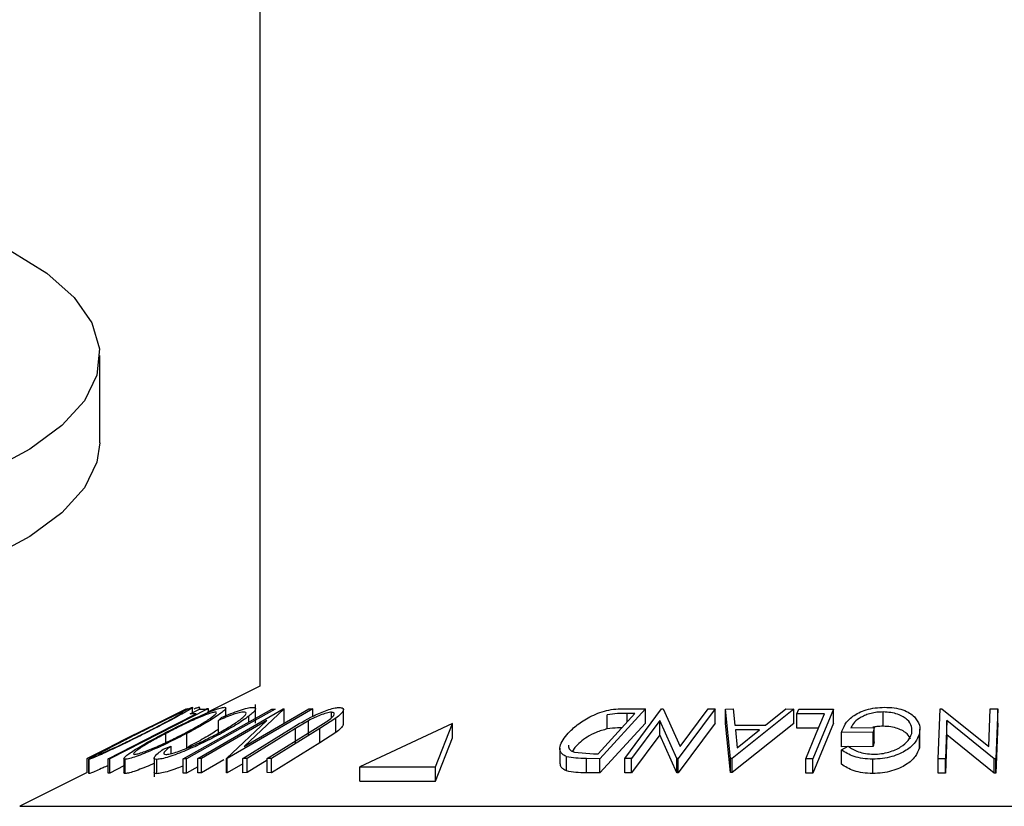
# Model space of a CAD drawing. Extents: x 5 to 292, y 5 to 205.
# Drawn here: x 35 to 36, y 149 to 149 of the extents above; entities that cross this region are included whole.
import ezdxf

# ---------------------------------------------------------------- set-up
doc = ezdxf.new("R2010")
doc.units = 0
doc.layers.get('0').update_dxf_attribs({"linetype": 'CONTINUOUS'})
doc.styles.add('SLDTEXTSTYLE0', font='TXT', dxfattribs={"width": 0.75})
doc.dimstyles.new('SLDDIMSTYLE2', dxfattribs={"dimtxt": 3.5, "dimasz": 3, "dimexe": 0, "dimexo": 0.0625, "dimgap": 0.875, "dimtad": 1, "dimdec": 0, "dimlfac": 35, "dimrnd": 1e-09, "dimzin": 12, "dimtxsty": 'SLDTEXTSTYLE0', "dimsah": 1, "dimcen": 0.09, "dimazin": 3, "dimtfac": 1, "dimtdec": 0, "dimtofl": 0, "dimtmove": 0, "dimatfit": 3, "dimtolj": 1, "dimtzin": 12})

# ---------------------------------------------------------------- blocks, each defined once
blk = doc.blocks.new('_D_3')
at = {"color": 7, "linetype": 'CONTINUOUS'}
for p, q in [((35.56302, 190.27167), (17.01644, 190.27167)), ((18.01644, 190.27167), (18.01644, 134.28809)), ((42.20016, 134.28809), (17.01644, 134.28809))]:
    blk.add_line(p, q, dxfattribs=at)
for points in [[(18.01644, 190.27167), (17.56644, 187.27167), (18.46644, 187.27167)], [(18.01644, 134.28809), (18.46644, 137.28809), (17.56644, 137.28809)]]:
    blk.add_solid(points, dxfattribs=at)
at = {"color": 7, "linetype": 'CONTINUOUS', "insert": (13.5047, 157.10766), "char_height": 3.5, "attachment_point": 1, "rotation": 90, "style": 'SLDTEXTSTYLE0'}
blk.add_mtext('1959', dxfattribs=at)

msp = doc.modelspace()

# ---------------------------------------------------------------- linework, layer by layer
at = {"color": 7, "linetype": 'CONTINUOUS'}
for p, q in [((35.3373038, 186.8202406), (35.3373038, 148.6296644)), ((35.1773038, 148.8734407), (35.1773038, 148.9606978)), ((35.3373038, 148.6296644), (35.2845863, 148.6033056)), ((35.2845863, 148.6069115), (35.1872179, 148.5571096)), ((35.263555, 148.6068743), (35.2125708, 148.5815827)), ((35.2275569, 148.5890634), (35.2635862, 148.6070033)), ((35.2608128, 148.55706), (35.349471, 148.6068532)), ((35.2635862, 148.6070033), (35.263555, 148.6068743)), ((35.2637354, 148.6068831), (35.2637041, 148.6070061)), ((35.2649219, 148.6069725), (35.2643977, 148.6069221)), ((35.2676561, 148.602042), (35.2770566, 148.6068488)), ((35.2701946, 148.60334), (35.2701946, 148.6084835)), ((35.2753304, 148.5572781), (35.3608636, 148.6069815)), ((35.2770337, 148.6068371), (35.2770337, 148.6086753)), ((35.2770566, 148.6068488), (35.2845863, 148.6069115)), ((35.277333, 148.6067864), (35.277333, 148.6082733)), ((35.2860658, 148.6070512), (35.2841968, 148.6069681)), ((35.2860658, 148.6040678), (35.2860658, 148.6070512)), ((35.3035028, 148.6001876), (35.3035028, 148.6078684)), ((35.390397, 148.6069977), (35.3048639, 148.5572927)), ((35.3218569, 148.5695299), (35.3865042, 148.6071112)), ((35.3617122, 148.6070111), (35.3218569, 148.5695299)), ((35.3332048, 148.5927548), (35.3332048, 148.611554)), ((35.349471, 148.6068532), (35.3528273, 148.6068474)), ((35.3608636, 148.6069815), (35.3617122, 148.6070111)), ((35.3617122, 148.5927254), (35.3617122, 148.6070111)), ((35.3865042, 148.6071112), (35.390397, 148.6069977)), ((35.390397, 148.5996012), (35.390397, 148.6069977)), ((35.4210488, 148.5917926), (35.4210488, 148.6060783)), ((35.7233582, 148.6069934), (35.6778443, 148.557233)), ((35.7024899, 148.607246), (35.7233582, 148.6069934)), ((35.7026366, 148.5572513), (35.7396055, 148.6070007)), ((35.7233582, 148.5927077), (35.7233582, 148.6069934)), ((35.7396055, 148.6070007), (35.7411483, 148.6070315)), ((35.7411483, 148.6070315), (35.7581946, 148.5695048)), ((35.7931994, 148.6069953), (35.7562304, 148.5572465)), ((35.7581946, 148.5695048), (35.7861355, 148.6071171)), ((35.7861355, 148.6071171), (35.7931994, 148.6069953)), ((35.7931994, 148.5927096), (35.7931994, 148.6069953)), ((35.8034341, 148.6068666), (35.8110547, 148.607031)), ((35.8084124, 148.5575206), (35.8034341, 148.6068666)), ((35.8034341, 148.5925809), (35.8034341, 148.6068666)), ((35.8717285, 148.606862), (35.810132, 148.5575202)), ((35.8110547, 148.607031), (35.8129403, 148.5908254)), ((35.8434893, 148.5908266), (35.8638176, 148.607023)), ((35.8638176, 148.607023), (35.8717285, 148.606862)), ((35.8717285, 148.5925763), (35.8717285, 148.606862)), ((35.8748282, 148.6020436), (35.8768206, 148.6068564)), ((35.8768206, 148.6068564), (35.9117274, 148.6069188)), ((35.9117274, 148.6069188), (35.8910005, 148.5570587)), ((35.9117274, 148.5926331), (35.9117274, 148.6069188)), ((36.0163457, 148.5570398), (36.018259, 148.6069731)), ((36.018259, 148.6069731), (36.0199087, 148.6070048)), ((36.0199087, 148.6070048), (36.0669962, 148.5693542)), ((36.0669962, 148.5693542), (36.0684505, 148.6071074)), ((36.0684505, 148.6071074), (36.0760431, 148.6069883)), ((36.0760431, 148.6069883), (36.0741298, 148.5570528)), ((36.0760431, 148.5927026), (36.0760431, 148.6069883)), ((35.2736205, 148.6021554), (35.2676561, 148.602042)), ((35.3445156, 148.5954393), (35.2790356, 148.5573782)), ((35.2960271, 148.5954947), (35.2991532, 148.5983373)), ((35.2960271, 148.5812089), (35.2960271, 148.5954947)), ((35.3040452, 148.557317), (35.3445156, 148.5954393)), ((35.3263312, 148.5938572), (35.3263312, 148.5997184)), ((35.4136231, 148.5978074), (35.3975046, 148.587363)), ((35.4091602, 148.5981969), (35.4091602, 148.6037011)), ((35.4136231, 148.5835217), (35.4136231, 148.5978074)), ((35.6759888, 148.5621767), (35.7127829, 148.6024056)), ((35.6851563, 148.5869681), (35.6851563, 148.6012538)), ((35.7127829, 148.6024056), (35.7051995, 148.6024956)), ((35.7376584, 148.595445), (35.7093681, 148.5573565)), ((35.7547498, 148.5572754), (35.7376584, 148.595445)), ((35.7376584, 148.5811593), (35.7376584, 148.595445)), ((35.9024765, 148.6021523), (35.8748282, 148.6020436)), ((35.8748282, 148.5877579), (35.8748282, 148.6020436)), ((35.9612291, 148.5896997), (35.9612291, 148.6039855)), ((36.0250566, 148.5953804), (36.0235979, 148.5571439)), ((36.0250566, 148.5810947), (36.0250566, 148.5953804)), ((36.0725348, 148.5570829), (36.0250566, 148.5953804)), ((35.2275516, 148.589074), (35.1974296, 148.574013)), ((35.3203036, 148.5574797), (35.3688132, 148.5873683)), ((35.3731483, 148.5874655), (35.3246388, 148.5575709)), ((35.3446672, 148.5575668), (35.3931768, 148.5874605)), ((35.3975046, 148.587363), (35.348995, 148.5574756)), ((35.3861578, 148.5952147), (35.3731483, 148.5874655)), ((35.3731483, 148.5731797), (35.3731483, 148.5874655)), ((35.3861578, 148.580929), (35.3861578, 148.5952147)), ((35.3931768, 148.5874605), (35.4037359, 148.5940822)), ((35.3975046, 148.5730773), (35.3975046, 148.587363)), ((35.5304227, 148.5925216), (35.4374172, 148.5489953)), ((35.513236, 148.5489953), (35.5304227, 148.5925216)), ((35.5304227, 148.5782359), (35.5304227, 148.5925216)), ((35.7233582, 148.5927077), (35.6778443, 148.5429472)), ((35.7931994, 148.5927096), (35.7562304, 148.5429608)), ((35.8084124, 148.5432349), (35.8034341, 148.5925809)), ((35.8717285, 148.5925763), (35.810132, 148.5432345)), ((35.8129403, 148.5908254), (35.8434893, 148.5908266)), ((35.8375985, 148.5860524), (35.8133548, 148.5860489)), ((35.8133548, 148.5860489), (35.8152399, 148.5680772)), ((35.8152399, 148.5680772), (35.8375985, 148.5860524)), ((35.8965262, 148.5878432), (35.8748282, 148.5877579)), ((35.9117274, 148.5926331), (35.8910005, 148.542773)), ((35.9289687, 148.5882371), (35.9523789, 148.5885032)), ((35.9523789, 148.5885032), (35.9512087, 148.583728)), ((35.9523789, 148.5742174), (35.9523789, 148.5885032)), ((35.998088, 148.5725584), (35.998088, 148.5868441)), ((36.0760431, 148.5927026), (36.0741298, 148.5427671)), ((35.2125708, 148.5815827), (35.1644741, 148.5573824)), ((35.2432046, 148.5733462), (35.2432046, 148.5823574)), ((35.2642367, 148.5681221), (35.2642367, 148.5824078)), ((35.4136231, 148.5835217), (35.3975046, 148.5730773)), ((35.513236, 148.5347096), (35.5304227, 148.5782359)), ((35.7376584, 148.5811593), (35.7093681, 148.5430708)), ((35.7547498, 148.5429896), (35.7376584, 148.5811593)), ((35.9512087, 148.583728), (35.9195588, 148.5832967)), ((35.9195588, 148.5690109), (35.9195588, 148.5832967)), ((35.9512087, 148.5694422), (35.9512087, 148.583728)), ((35.9975306, 148.567953), (35.9975306, 148.5822387)), ((36.0250566, 148.5810947), (36.0235979, 148.5428581)), ((36.0725348, 148.5427972), (36.0250566, 148.5810947)), ((35.1645054, 148.5574896), (35.197434, 148.5740044)), ((35.2408002, 148.5665987), (35.2486354, 148.5697131)), ((35.2486354, 148.5623431), (35.2486354, 148.5697131)), ((35.3975046, 148.5730773), (35.348995, 148.5431899)), ((35.6376706, 148.5676383), (35.6376706, 148.5533526)), ((35.6526305, 148.568575), (35.6502894, 148.564682)), ((35.9512087, 148.5694422), (35.9195588, 148.5690109)), ((35.9195909, 148.5659431), (35.9261646, 148.569675)), ((35.9195909, 148.5516574), (35.9195909, 148.5659431)), ((35.9523789, 148.5742174), (35.9512087, 148.5694422)), ((35.9975257, 148.5725584), (35.9975306, 148.567953)), ((35.1644741, 148.5573824), (35.1645054, 148.5574896)), ((35.1644741, 148.5430967), (35.1644741, 148.5573824)), ((35.166237, 148.5567079), (35.166237, 148.542422)), ((35.1663183, 148.5422341), (35.1663183, 148.5565199)), ((35.1872179, 148.5571096), (35.1856526, 148.5571558)), ((35.1856526, 148.5428701), (35.1856526, 148.5571558)), ((35.1872179, 148.5428239), (35.1872179, 148.5571096)), ((35.2013595, 148.5574253), (35.2013595, 148.5431399)), ((35.202763, 148.5423173), (35.202763, 148.556603)), ((35.2315737, 148.5579357), (35.2315737, 148.5391323)), ((35.2344451, 148.542224), (35.2344451, 148.5565097)), ((35.2608128, 148.5427743), (35.2608128, 148.55706)), ((35.2641691, 148.5570545), (35.2608128, 148.55706)), ((35.2641691, 148.5427688), (35.2641691, 148.5570545)), ((35.2790356, 148.5573782), (35.2753304, 148.5572781)), ((35.2753304, 148.5429924), (35.2753304, 148.5572781)), ((35.2790356, 148.5430925), (35.2790356, 148.5573782)), ((35.3014099, 148.5560979), (35.2790356, 148.5430925)), ((35.3040452, 148.5430313), (35.3040452, 148.557317)), ((35.3048639, 148.5572927), (35.3040452, 148.557317)), ((35.3048639, 148.5430069), (35.3048639, 148.5572927)), ((35.3246388, 148.5575709), (35.3203036, 148.5574797)), ((35.3203036, 148.543194), (35.3203036, 148.5574797)), ((35.3246388, 148.5432852), (35.3246388, 148.5575709)), ((35.3446672, 148.5432811), (35.3446672, 148.5575668)), ((35.348995, 148.5574756), (35.3446672, 148.5575668)), ((35.348995, 148.5431899), (35.348995, 148.5574756)), ((35.6445269, 148.5449508), (35.6445269, 148.5592365)), ((35.652373, 148.5637256), (35.6713481, 148.5622299)), ((35.6642543, 148.5431298), (35.6642543, 148.5574155)), ((35.6778443, 148.557233), (35.6642543, 148.5574155)), ((35.6713481, 148.5622299), (35.6759888, 148.5621767)), ((35.6778443, 148.5429472), (35.6778443, 148.557233)), ((35.7093681, 148.5573565), (35.7026366, 148.5572513)), ((35.7026366, 148.5429656), (35.7026366, 148.5572513)), ((35.7093681, 148.5430708), (35.7093681, 148.5573565)), ((35.7547498, 148.5429896), (35.7547498, 148.5572754)), ((35.7562304, 148.5572465), (35.7547498, 148.5572754)), ((35.7562304, 148.5429608), (35.7562304, 148.5572465)), ((35.8084124, 148.5432349), (35.8084124, 148.5575206)), ((35.810132, 148.5575202), (35.8084124, 148.5575206)), ((35.810132, 148.5432345), (35.810132, 148.5575202)), ((35.8910005, 148.5570587), (35.8837421, 148.5571006)), ((35.8837421, 148.5428149), (35.8837421, 148.5571006)), ((35.8910005, 148.542773), (35.8910005, 148.5570587)), ((35.9508522, 148.5424525), (35.9508522, 148.5567382)), ((36.0235979, 148.5571439), (36.0163457, 148.5570398)), ((36.0163457, 148.5427541), (36.0163457, 148.5570398)), ((36.0235979, 148.5428581), (36.0235979, 148.5571439)), ((36.0725348, 148.5427972), (36.0725348, 148.5570829)), ((36.0741298, 148.5570528), (36.0725348, 148.5570829)), ((36.0741298, 148.5427671), (36.0741298, 148.5570528)), ((35.2013595, 148.5500571), (35.1872179, 148.5428239)), ((35.2753304, 148.5490373), (35.2641691, 148.5427688)), ((35.3203036, 148.5519793), (35.3048639, 148.5430069)), ((35.3446672, 148.555628), (35.3246388, 148.5432852)), ((35.4374172, 148.5489953), (35.513236, 148.5489953)), ((35.4374172, 148.5347096), (35.4374172, 148.5489953)), ((35.513236, 148.5347096), (35.513236, 148.5489953)), ((35.1644741, 148.5432496), (35.0970915, 148.5095583)), ((35.1872179, 148.5428239), (35.1856526, 148.5428701)), ((35.2641691, 148.5427688), (35.2608128, 148.5427743)), ((35.2790356, 148.5430925), (35.2753304, 148.5429924)), ((35.3048639, 148.5430069), (35.3040452, 148.5430313)), ((35.3246388, 148.5432852), (35.3203036, 148.543194)), ((35.348995, 148.5431899), (35.3446672, 148.5432811)), ((35.6778443, 148.5429472), (35.6642543, 148.5431298)), ((35.7093681, 148.5430708), (35.7026366, 148.5429656)), ((35.7562304, 148.5429608), (35.7547498, 148.5429896)), ((35.810132, 148.5432345), (35.8084124, 148.5432349)), ((35.8910005, 148.542773), (35.8837421, 148.5428149)), ((36.0235979, 148.5428581), (36.0163457, 148.5427541)), ((36.0741298, 148.5427671), (36.0725348, 148.5427972)), ((35.4374172, 148.5347096), (35.513236, 148.5347096))]:
    msp.add_line(p, q, dxfattribs=at)
at = {"color": 8, "linetype": 'CONTINUOUS'}
for p, q in [((35.7051995, 148.5941143), (35.7051995, 148.6024956)), ((35.0970915, 148.5095583), (36.0630181, 148.5095583)), ((36.0630181, 148.5095583), (37.0289447, 148.5095583))]:
    msp.add_line(p, q, dxfattribs=at)
at = {"color": 7, "linetype": 'CONTINUOUS', "flags": 128}
for points in [[(35.0873945, 149.0659322), (35.1241085, 149.0430423), (35.1515746, 149.018683), (35.1693027, 148.9932889), (35.1769764, 148.9673132), (35.1744588, 148.9412195), (35.1617948, 148.9154734), (35.1392104, 148.8905343), (35.1071086, 148.8668473), (35.0660623, 148.844835)], [(35.1773038, 148.8734407), (35.1744588, 148.8539623), (35.1617948, 148.8282162), (35.1392104, 148.8032771), (35.1071086, 148.7795901), (35.0660623, 148.7575779), (35.016804, 148.7376332), (34.9602126, 148.720112), (34.8972981, 148.705327), (34.8291831, 148.6935419), (34.7570832, 148.6849672), (34.6822849, 148.6797557), (34.6061232, 148.6780006), (34.529957, 148.6797331), (34.4551456, 148.6849224), (34.383024, 148.6934757), (34.3148791, 148.7052405), (34.2519271, 148.7200069), (34.1952913, 148.7375113), (34.1459823, 148.7574413), (34.1048802, 148.7794414), (34.0727184, 148.8031189), (34.0500707, 148.8280512)], [(35.3528273, 148.6068474), (35.3031787, 148.5789634), (35.2641691, 148.5570545)], [(35.1856526, 148.5571558), (35.2349146, 148.5823556), (35.2736205, 148.6021554)], [(35.8837421, 148.5571006), (35.8942334, 148.5823296), (35.9024765, 148.6021523)]]:
    msp.add_lwpolyline(points, dxfattribs=at)
at = {"color": 7, "linetype": 'CONTINUOUS'}
for points, knots in [([(35.2145686, 148.5821258), (35.2203553, 148.5850196), (35.2318787, 148.5907822), (35.2487362, 148.5990755), (35.2613996, 148.6051429), (35.2682117, 148.6081423), (35.2694865, 148.6084963), (35.2701255, 148.6086738)], [0, 0, 0, 0, 0.250668, 0.49917638, 0.74928774, 0.87433514, 1, 1, 1, 1]), ([(35.2701255, 148.6086738), (35.2700985, 148.6085059), (35.2700445, 148.608171), (35.2666591, 148.6059897), (35.2611297, 148.6028084), (35.252291, 148.5979215), (35.2392533, 148.5909904), (35.2279138, 148.585246), (35.2222214, 148.5823624)], [0, 0, 0, 0, 0.12523833, 0.24985989, 0.37519254, 0.50077768, 0.74939484, 1, 1, 1, 1]), ([(35.240956, 148.5821967), (35.2465788, 148.5850852), (35.2577761, 148.5908376), (35.2753167, 148.5991197), (35.2894461, 148.6051654), (35.2983698, 148.6081811), (35.300896, 148.608522), (35.3021609, 148.6086927)], [0, 0, 0, 0, 0.25074522, 0.49934158, 0.7495585, 0.87460229, 1, 1, 1, 1]), ([(35.3021609, 148.6086927), (35.3027995, 148.6085254), (35.3040733, 148.6081917), (35.3025534, 148.6059866), (35.2986377, 148.6028066), (35.2916045, 148.5979222), (35.2802817, 148.591008), (35.2695999, 148.5852825), (35.2642367, 148.5824078)], [0, 0, 0, 0, 0.12544414, 0.25023406, 0.37563059, 0.50108866, 0.74949948, 1, 1, 1, 1]), ([(35.2770337, 148.6086753), (35.276281, 148.6085554), (35.2751538, 148.6083757), (35.2722826, 148.607219), (35.2713287, 148.6068348)], [0, 0, 0, 0, 0.66780223, 1, 1, 1, 1]), ([(35.2991532, 148.5983373), (35.3022704, 148.5996909), (35.3084942, 148.6023934), (35.3173941, 148.6057679), (35.3251649, 148.6081114), (35.3284606, 148.6084447), (35.3301133, 148.6086118)], [0, 0, 0, 0, 0.24975492, 0.49865366, 0.7485875, 1, 1, 1, 1]), ([(35.3301133, 148.6086118), (35.3311937, 148.6085115), (35.3333517, 148.6083111), (35.3333209, 148.6063439), (35.3308648, 148.6033833), (35.3278444, 148.6009417), (35.3263312, 148.5997184)], [0, 0, 0, 0, 0.250551, 0.50043748, 0.74971775, 1, 1, 1, 1]), ([(35.3688132, 148.5873683), (35.3759483, 148.5917654), (35.3848791, 148.5972691), (35.398047, 148.6032699), (35.40482, 148.6059327), (35.4115745, 148.6079541), (35.4148967, 148.60826), (35.4165634, 148.6084134)], [0, 0, 0, 0, 0.49878695, 0.62431818, 0.74961352, 0.87438048, 1, 1, 1, 1]), ([(35.4165634, 148.6084134), (35.4173959, 148.6083781), (35.4190578, 148.6083074), (35.4210517, 148.6074205), (35.4212904, 148.6052898), (35.4186267, 148.6017714), (35.4152921, 148.5991296), (35.4136231, 148.5978074)], [0, 0, 0, 0, 0.1252631, 0.25007816, 0.49984531, 0.74967338, 1, 1, 1, 1]), ([(35.6459266, 148.5826624), (35.648778, 148.5854791), (35.6544633, 148.5910952), (35.6651254, 148.5979423), (35.675461, 148.6027853), (35.6844979, 148.6056786), (35.6938696, 148.6070675), (35.6996023, 148.6071863), (35.7024899, 148.607246)], [0, 0, 0, 0, 0.2500469, 0.49855923, 0.62454406, 0.74889714, 0.87352154, 1, 1, 1, 1]), ([(35.9195588, 148.5832967), (35.9205361, 148.5860976), (35.9224816, 148.5916731), (35.9288807, 148.5985146), (35.9366725, 148.6033368), (35.9441327, 148.6063724), (35.9531801, 148.6082734), (35.9594443, 148.6085547), (35.9625875, 148.6086959)], [0, 0, 0, 0, 0.25077616, 0.49919707, 0.62451744, 0.74955124, 0.87433251, 1, 1, 1, 1]), ([(35.9625875, 148.6086959), (35.9659419, 148.6085782), (35.9726403, 148.6083433), (35.9813456, 148.6061972), (35.9880838, 148.6030046), (35.9910321, 148.6003784), (35.9925096, 148.5990623)], [0, 0, 0, 0, 0.25037707, 0.49998421, 0.74942782, 1, 1, 1, 1]), ([(35.2605199, 148.6038384), (35.2599767, 148.603684), (35.2588921, 148.6033759), (35.2545593, 148.6014672), (35.2491643, 148.5989592), (35.2408327, 148.594963), (35.2292598, 148.5892757), (35.2199264, 148.58461), (35.2152684, 148.5822814)], [0, 0, 0, 0, 0.12605517, 0.25168985, 0.37639971, 0.50195047, 0.75143933, 1, 1, 1, 1]), ([(35.2215189, 148.5825252), (35.226113, 148.5848505), (35.2352742, 148.5894876), (35.2478664, 148.5961503), (35.2565561, 148.6009833), (35.2604272, 148.6034202), (35.260489, 148.6036989), (35.2605199, 148.6038384)], [0, 0, 0, 0, 0.25068329, 0.49989097, 0.74967177, 0.87474816, 1, 1, 1, 1]), ([(35.293011, 148.6038697), (35.2919279, 148.6037047), (35.2897653, 148.6033754), (35.2841932, 148.6014665), (35.2778625, 148.598965), (35.2687144, 148.5949924), (35.2567749, 148.5893266), (35.2477222, 148.5846774), (35.2432046, 148.5823574)], [0, 0, 0, 0, 0.12607419, 0.25173582, 0.37659339, 0.50215287, 0.75156297, 1, 1, 1, 1]), ([(35.2619753, 148.5825647), (35.2663132, 148.5848853), (35.2749633, 148.5895127), (35.2859312, 148.5961649), (35.2926625, 148.6010015), (35.2944991, 148.60344), (35.2935072, 148.6037264), (35.293011, 148.6038697)], [0, 0, 0, 0, 0.25068785, 0.49989192, 0.7496678, 0.87476043, 1, 1, 1, 1]), ([(35.295315, 148.5824697), (35.2995687, 148.5848559), (35.3080387, 148.5896072), (35.3165704, 148.595335), (35.3214321, 148.5993389), (35.3237123, 148.601886), (35.3238328, 148.6035678), (35.3221518, 148.6037992), (35.3213098, 148.6039151)], [0, 0, 0, 0, 0.25003729, 0.49787808, 0.62325201, 0.74888753, 0.87421415, 1, 1, 1, 1]), ([(35.3213098, 148.6039151), (35.3199846, 148.6037833), (35.317332, 148.6035195), (35.3086822, 148.6008351), (35.3010855, 148.5976293), (35.2960271, 148.5954947)], [0, 0, 0, 0, 0.25012186, 0.50067172, 1, 1, 1, 1]), ([(35.3263312, 148.5997184), (35.3223218, 148.5968674), (35.3142964, 148.5911609), (35.3031666, 148.5849764), (35.2975971, 148.5818816)], [0, 0, 0, 0, 0.49958711, 1, 1, 1, 1]), ([(35.4091602, 148.6037011), (35.4084328, 148.6036561), (35.4069776, 148.6035662), (35.4031634, 148.6026752), (35.3979047, 148.6008755), (35.3917365, 148.5981532), (35.3880204, 148.5961958), (35.3861578, 148.5952147)], [0, 0, 0, 0, 0.12536756, 0.25076858, 0.50027404, 0.74953166, 1, 1, 1, 1]), ([(35.4037359, 148.5940822), (35.4053664, 148.5951969), (35.40862, 148.5974213), (35.411918, 148.600598), (35.4121411, 148.6025066), (35.4111504, 148.6035515), (35.4098245, 148.6036511), (35.4091602, 148.6037011)], [0, 0, 0, 0, 0.24976823, 0.49840763, 0.7479428, 0.87371761, 1, 1, 1, 1]), ([(35.7051995, 148.6024956), (35.7019852, 148.602522), (35.6955817, 148.6025745), (35.6886223, 148.6016929), (35.6851563, 148.6012538)], [0, 0, 0, 0, 0.50197147, 1, 1, 1, 1]), ([(35.9612291, 148.6039855), (35.9591607, 148.6039145), (35.9550319, 148.6037728), (35.9490221, 148.6026371), (35.9437246, 148.600891), (35.9377402, 148.5980158), (35.9321297, 148.5937384), (35.930024, 148.5900736), (35.9289687, 148.5882371)], [0, 0, 0, 0, 0.12532854, 0.25017077, 0.37522491, 0.50049861, 0.74969013, 1, 1, 1, 1]), ([(35.9898214, 148.5822976), (35.9899923, 148.584719), (35.9903326, 148.5895416), (35.9868413, 148.5953431), (35.9814959, 148.5993479), (35.9759331, 148.6017785), (35.9691377, 148.6035523), (35.9638669, 148.603841), (35.9612291, 148.6039855)], [0, 0, 0, 0, 0.25049762, 0.49891444, 0.62471675, 0.75057905, 0.87517988, 1, 1, 1, 1]), ([(35.9925096, 148.5990623), (35.9945968, 148.5963759), (35.9987739, 148.5909997), (35.9979452, 148.5851603), (35.9975306, 148.5822387)], [0, 0, 0, 0, 0.4996777, 1, 1, 1, 1]), ([(35.2960271, 148.5867859), (35.2950988, 148.5861268), (35.2908097, 148.5830819), (35.2801584, 148.5766728), (35.2695384, 148.5709693), (35.2642367, 148.5681221)], [0, 0, 0, 0, 0.121520421, 0.56145089, 1, 1, 1, 1]), ([(35.4206455, 148.5917926), (35.4207452, 148.5914939), (35.421102, 148.590425), (35.4185074, 148.5874393), (35.4152523, 148.5848284), (35.4136231, 148.5835217)], [0, 0, 0, 0, 0.16228772, 0.58072635, 1, 1, 1, 1]), ([(35.6851563, 148.5869681), (35.6832511, 148.5864929), (35.6794449, 148.5855436), (35.6723944, 148.5828901), (35.6616572, 148.5773566), (35.6562394, 148.572086), (35.6526305, 148.568575)], [0, 0, 0, 0, 0.126004268, 0.251731647, 0.501557251, 1, 1, 1, 1]), ([(35.6997191, 148.5881223), (35.6982974, 148.5881205), (35.6936686, 148.5881147), (35.6886402, 148.5874374), (35.6851563, 148.5869681)], [0, 0, 0, 0, 0.30714175, 1, 1, 1, 1]), ([(35.9612291, 148.5896997), (35.9591468, 148.5896492), (35.9556808, 148.5895652), (35.9524152, 148.588883), (35.9511116, 148.5886107)], [0, 0, 0, 0, 0.60078556, 1, 1, 1, 1]), ([(35.9885435, 148.5768183), (35.987727, 148.5785931), (35.9863711, 148.5815404), (35.9814777, 148.5850479), (35.9759652, 148.587487), (35.9691544, 148.5892653), (35.9638676, 148.5895551), (35.9612291, 148.5896997)], [0, 0, 0, 0, 0.27477385, 0.45629042, 0.6378578, 0.81926884, 1, 1, 1, 1]), ([(35.2222214, 148.5823624), (35.2164688, 148.5795045), (35.2050003, 148.573807), (35.1907884, 148.5670383), (35.1804486, 148.5622808), (35.1735979, 148.5592408), (35.1682825, 148.5570399), (35.1669738, 148.5566934), (35.1663183, 148.5565199)], [0, 0, 0, 0, 0.24974962, 0.49790076, 0.62350499, 0.74887256, 0.87420268, 1, 1, 1, 1]), ([(35.1663183, 148.5565199), (35.1663247, 148.5566688), (35.1663376, 148.5569655), (35.169663, 148.5589695), (35.1752253, 148.5619965), (35.1841555, 148.5666979), (35.1974157, 148.5734956), (35.2088356, 148.5792413), (35.2145686, 148.5821258)], [0, 0, 0, 0, 0.12551907, 0.25001365, 0.37527031, 0.50104291, 0.74951173, 1, 1, 1, 1]), ([(35.1759459, 148.5613701), (35.1765246, 148.5615355), (35.1776798, 148.5618657), (35.1821398, 148.5637443), (35.1876141, 148.5661794), (35.1959789, 148.5700385), (35.2075589, 148.575583), (35.2168707, 148.5802136), (35.2215189, 148.5825252)], [0, 0, 0, 0, 0.12601043, 0.25159062, 0.37614128, 0.50165258, 0.75123562, 1, 1, 1, 1]), ([(35.2152684, 148.5822814), (35.2106729, 148.5799665), (35.201497, 148.5753442), (35.190756, 148.5698258), (35.1835791, 148.566028), (35.1792339, 148.5636415), (35.1761514, 148.5618245), (35.1760143, 148.5615213), (35.1759459, 148.5613701)], [0, 0, 0, 0, 0.249937358, 0.499052097, 0.624415483, 0.749536174, 0.875023781, 1, 1, 1, 1]), ([(35.202763, 148.556603), (35.2021091, 148.5567551), (35.2008062, 148.5570582), (35.2021995, 148.5590655), (35.2061056, 148.5620856), (35.213209, 148.5667914), (35.2247611, 148.573581), (35.2355414, 148.5793161), (35.240956, 148.5821967)], [0, 0, 0, 0, 0.1254122, 0.24991946, 0.37515906, 0.50077045, 0.7492563, 1, 1, 1, 1]), ([(35.2642367, 148.5824078), (35.2586541, 148.579557), (35.2475234, 148.573873), (35.2328183, 148.5671378), (35.2214896, 148.5623787), (35.2135178, 148.559334), (35.2066629, 148.5571325), (35.2040652, 148.5567798), (35.202763, 148.556603)], [0, 0, 0, 0, 0.24953432, 0.49752237, 0.62303889, 0.7484252, 0.87388487, 1, 1, 1, 1]), ([(35.2432046, 148.5823574), (35.2388681, 148.5800471), (35.2302066, 148.5754326), (35.2208265, 148.5699294), (35.2151163, 148.5661228), (35.2120911, 148.5637304), (35.2105155, 148.5619046), (35.2114606, 148.5616039), (35.2119322, 148.5614539)], [0, 0, 0, 0, 0.24983311, 0.49900191, 0.62438909, 0.74948681, 0.87500011, 1, 1, 1, 1]), ([(35.2119322, 148.5614539), (35.2130221, 148.5616164), (35.215198, 148.5619407), (35.2208728, 148.5638206), (35.227264, 148.5662546), (35.2364533, 148.5701082), (35.2484131, 148.5756353), (35.2574596, 148.5802575), (35.2619753, 148.5825647)], [0, 0, 0, 0, 0.12603352, 0.25160909, 0.37610321, 0.50161289, 0.75122575, 1, 1, 1, 1]), ([(35.2975971, 148.5818816), (35.2921297, 148.579001), (35.281245, 148.5732662), (35.266303, 148.566503), (35.2546357, 148.5618392), (35.2462542, 148.5588771), (35.239097, 148.5569545), (35.2359979, 148.5566582), (35.2344451, 148.5565097)], [0, 0, 0, 0, 0.25024266, 0.49818635, 0.62359278, 0.74918484, 0.87433531, 1, 1, 1, 1]), ([(35.2433799, 148.5613948), (35.2446925, 148.5615494), (35.2473159, 148.5618583), (35.2533294, 148.5635932), (35.2600677, 148.5659422), (35.2696547, 148.5697747), (35.2819051, 148.575392), (35.2908311, 148.5801031), (35.295315, 148.5824697)], [0, 0, 0, 0, 0.12387987, 0.24759436, 0.37322732, 0.49946161, 0.74856366, 1, 1, 1, 1]), ([(35.6445269, 148.5592365), (35.6432323, 148.5598463), (35.6406467, 148.5610643), (35.637815, 148.564392), (35.6369459, 148.5713641), (35.6423358, 148.578145), (35.6459266, 148.5826624)], [0, 0, 0, 0, 0.12511836, 0.24989726, 0.50027618, 1, 1, 1, 1]), ([(35.9975306, 148.5822387), (35.9963958, 148.5793338), (35.9941353, 148.5735474), (35.9865846, 148.5667322), (35.9780282, 148.5620281), (35.9700794, 148.5591071), (35.9607036, 148.5571492), (35.9541403, 148.5568753), (35.9508522, 148.5567382)], [0, 0, 0, 0, 0.25013373, 0.49823995, 0.62366788, 0.74916426, 0.87433886, 1, 1, 1, 1]), ([(35.9518324, 148.5616365), (35.9544517, 148.5617767), (35.9596955, 148.5620573), (35.9670883, 148.563753), (35.9735891, 148.5660497), (35.9807349, 148.569791), (35.9869116, 148.5752974), (35.9888486, 148.5799573), (35.9898214, 148.5822976)], [0, 0, 0, 0, 0.12419989, 0.2486437, 0.37496216, 0.50118721, 0.74947599, 1, 1, 1, 1]), ([(35.2344451, 148.5565097), (35.233313, 148.5566394), (35.2310475, 148.5568991), (35.2318491, 148.5592399), (35.2351538, 148.5625321), (35.2389154, 148.5652412), (35.2408002, 148.5665987)], [0, 0, 0, 0, 0.24962281, 0.49951777, 0.74921355, 1, 1, 1, 1]), ([(35.2486354, 148.5697131), (35.247162, 148.5686269), (35.2442169, 148.5664556), (35.2413511, 148.5636961), (35.2408494, 148.5618409), (35.2425357, 148.5615436), (35.2433799, 148.5613948)], [0, 0, 0, 0, 0.249356137, 0.498432216, 0.74891392, 1, 1, 1, 1]), ([(35.6463195, 148.5707806), (35.6463605, 148.569529), (35.6464289, 148.56744), (35.6488865, 148.5651225), (35.6512123, 148.5641906), (35.652373, 148.5637256)], [0, 0, 0, 0, 0.42819089, 0.71463447, 1, 1, 1, 1]), ([(35.9508522, 148.5567382), (35.9474416, 148.5568727), (35.9406235, 148.5571416), (35.9288566, 148.5599803), (35.9232965, 148.5635584), (35.9195909, 148.5659431)], [0, 0, 0, 0, 0.25029995, 0.50036086, 1, 1, 1, 1]), ([(35.9261646, 148.569675), (35.9292312, 148.5676842), (35.9338428, 148.5646903), (35.943419, 148.5621861), (35.9490319, 148.5618194), (35.9518324, 148.5616365)], [0, 0, 0, 0, 0.49861261, 0.74983627, 1, 1, 1, 1]), ([(35.9975306, 148.567953), (35.996395, 148.5650466), (35.9941295, 148.5592481), (35.9865583, 148.5524241), (35.9779782, 148.5477205), (35.970032, 148.544808), (35.960672, 148.542861), (35.9541261, 148.5425887), (35.9508522, 148.5424525)], [0, 0, 0, 0, 0.25026841, 0.49929206, 0.62451157, 0.74980488, 0.87486958, 1, 1, 1, 1]), ([(35.6642543, 148.5574155), (35.6605835, 148.5574448), (35.6532747, 148.5575032), (35.6474341, 148.5586604), (35.6445269, 148.5592365)], [0, 0, 0, 0, 0.50224754, 1, 1, 1, 1]), ([(35.1856526, 148.550406), (35.1839121, 148.549602), (35.1795554, 148.5475896), (35.1735631, 148.544943), (35.1682638, 148.5427468), (35.1669666, 148.542405), (35.1663183, 148.5422341)], [0, 0, 0, 0, 0.18161801, 0.45462108, 0.72742104, 1, 1, 1, 1]), ([(35.2315737, 148.5524267), (35.2310323, 148.5521772), (35.2275774, 148.550585), (35.2213883, 148.5480789), (35.2134301, 148.5450099), (35.2066302, 148.542842), (35.2040517, 148.5424921), (35.202763, 148.5423173)], [0, 0, 0, 0, 0.04447312, 0.28378883, 0.52269788, 0.76144237, 1, 1, 1, 1]), ([(35.2608128, 148.5500789), (35.2587494, 148.5492418), (35.2537481, 148.5472127), (35.2462312, 148.5445925), (35.2390852, 148.5426649), (35.2359928, 148.5423711), (35.2344451, 148.542224)], [0, 0, 0, 0, 0.18986078, 0.46017168, 0.72982672, 1, 1, 1, 1]), ([(35.6445269, 148.5449508), (35.6432319, 148.5455694), (35.6406506, 148.5468024), (35.6380966, 148.5495809), (35.6381255, 148.5519746), (35.6381421, 148.5533526)], [0, 0, 0, 0, 0.299338455, 0.59665192, 1, 1, 1, 1]), ([(35.9508522, 148.5424525), (35.9474416, 148.542587), (35.9406235, 148.5428558), (35.9288566, 148.5456946), (35.9232965, 148.5492727), (35.9195909, 148.5516574)], [0, 0, 0, 0, 0.25029995, 0.50036086, 1, 1, 1, 1]), ([(35.202763, 148.5423173), (35.2018764, 148.5423654), (35.2009408, 148.5424161), (35.2014087, 148.5431039), (35.2014332, 148.5431399)], [0, 0, 0, 0, 0.9476704, 1, 1, 1, 1]), ([(35.2344451, 148.542224), (35.2331425, 148.542279), (35.231413, 148.5423521), (35.2318177, 148.543393), (35.2319175, 148.54365)], [0, 0, 0, 0, 0.7531911, 1, 1, 1, 1]), ([(35.6642543, 148.5431298), (35.6605835, 148.5431591), (35.6532747, 148.5432174), (35.6474341, 148.5443747), (35.6445269, 148.5449508)], [0, 0, 0, 0, 0.50224754, 1, 1, 1, 1])]:
    msp.add_open_spline(points, degree=3, knots=knots, dxfattribs=at)

# ---------------------------------------------------------------- dimensions: what is measured, and where the dimension line sits
dim = msp.add_linear_dim(base=(18.0164396, 134.2880888), p1=(36.0630181, 190.2716692), p2=(42.700161, 134.2880888), angle=90, dimstyle='SLDDIMSTYLE2', dxfattribs=at)
dim.commit()
dim.dimension.update_dxf_attribs({"geometry": '_D_3', "text_midpoint": (18.0164396, 162.279879), "dimtype": 160})

doc.saveas('drawing.dxf')
